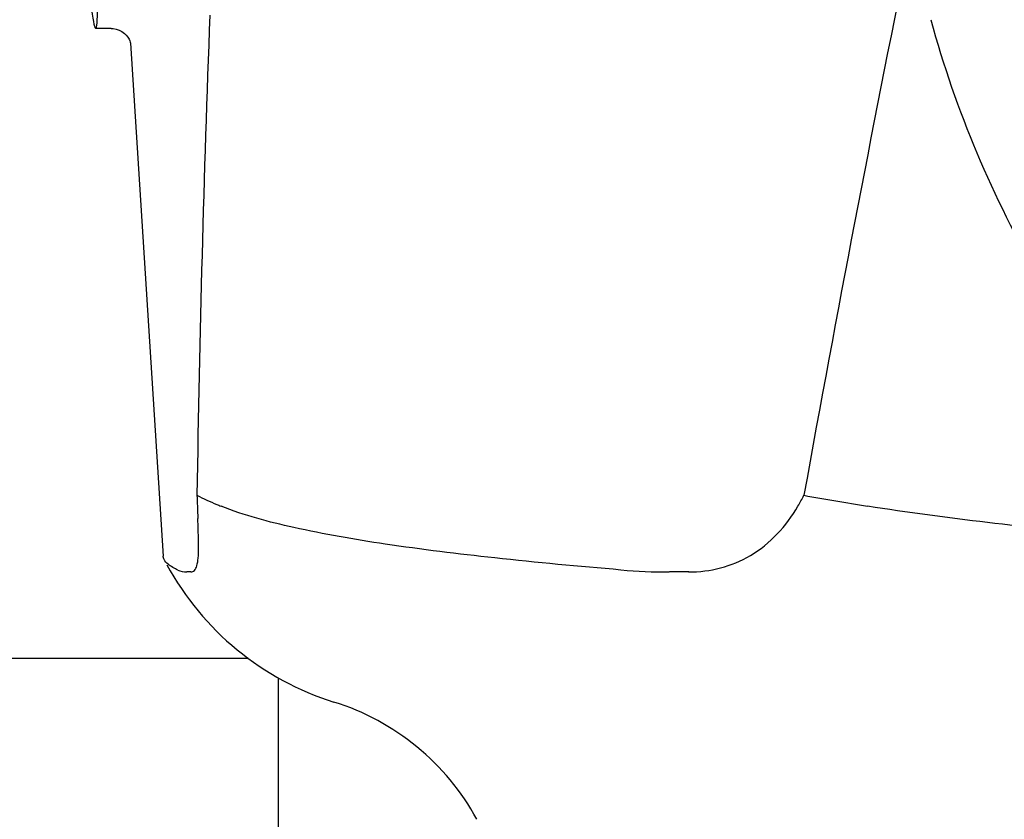
# Model space of a CAD drawing. Units: millimetres. Extents: x 7120 to 11299, y 721 to 6503.
# Drawn here: x 7754 to 7802, y 4913 to 4952 of the extents above; entities that cross this region are included whole.
import ezdxf

# ---------------------------------------------------------------- set-up
doc = ezdxf.new("R2010")
doc.units = ezdxf.units.MM
doc.layers.add('COTAS', color=7, linetype='Continuous')
doc.styles.add('ARIAL', font='arial.ttf')
doc.dimstyles.new('Diseño_PlanosFabricacion', dxfattribs={"dimtxt": 40, "dimasz": 45, "dimexe": 10, "dimexo": 10, "dimgap": 10, "dimtad": 1, "dimtih": 1, "dimtoh": 1, "dimdec": 0, "dimzin": 1, "dimdsep": 46, "dimtxsty": 'ARIAL', "dimcen": 15, "dimadec": 0, "dimazin": 0, "dimtp": 0.05, "dimtm": 0.05, "dimtfac": 1, "dimtdec": 0, "dimtofl": 0, "dimtmove": 0, "dimatfit": 3, "dimfxl": 0, "dimtolj": 1, "dimarcsym": 0})

# ---------------------------------------------------------------- blocks, each defined once
blk = doc.blocks.new('*D13')
at = {"layer": 'COTAS', "color": 0, "lineweight": -2}
for p, q in [((7823.06, 5554.945), (7470.046, 5554.945)), ((7480.046, 5509.945), (7480.046, 4960.543)), ((7480.046, 4350.295), (7480.046, 4899.697)), ((7869.41, 4305.295), (7470.046, 4305.295))]:
    blk.add_line(p, q, dxfattribs=at)
at = {"layer": 'COTAS', "color": 0}
for points in [[(7472.546, 5509.945), (7487.546, 5509.945), (7480.046, 5554.945)], [(7472.546, 4350.295), (7487.546, 4350.295), (7480.046, 4305.295)]]:
    blk.add_solid(points, dxfattribs=at)
at = {"layer": 'Defpoints', "color": 0}
for p in [(7480.046, 5554.945), (7833.06, 5554.945), (7879.41, 4305.295)]:
    blk.add_point(p, dxfattribs=at)
at = {"layer": 'COTAS', "color": 0, "insert": (7480.046, 4930.12), "char_height": 40, "attachment_point": 5, "style": 'ARIAL'}
blk.add_mtext('\\A1;1250 mm', dxfattribs=at)

msp = doc.modelspace()

# ---------------------------------------------------------------- linework, layer by layer
for p, q in [((7758.788, 4951.495), (7758.031, 4951.495)), ((7758.779, 4951.495), (7758.78, 4951.495)), ((7759.725, 4950.783), (7759.725, 4950.781)), ((7759.725, 4950.777), (7761.304, 4925.871)), ((7762.647, 4925.099), (7762.458, 4925.099)), ((7786.837, 4925.099), (7785.898, 4925.099)), ((7765.452, 4920.895), (7724.61, 4920.895)), ((7766.91, 4901.395), (7766.91, 4919.961))]:
    msp.add_line(p, q)
for points in [[(7758.778, 4951.495), (7758.876, 4951.491), (7759.03, 4951.463), (7759.174, 4951.412), (7759.306, 4951.342), (7759.422, 4951.256)], [(7759.422, 4951.256), (7759.517, 4951.162), (7759.591, 4951.066), (7759.648, 4950.971), (7759.685, 4950.888), (7759.707, 4950.827), (7759.719, 4950.785), (7759.725, 4950.755), (7759.728, 4950.738)]]:
    msp.add_lwpolyline(points)
for centre, radius, start, end in [((9069.12, 4698.278), 1297.333, 168.575139, 169.763751), ((8817.995, 4912.218), 1055.177, 177.832056, 179.098319), ((7849.41, 4965.895), 52.7, 195.3769, 210.2675), ((7972.551, 4935.696), 209.714, 181.87799, 182.02197), ((7780.658, 4934.992), 13.296, 329.763, 332.3567), ((7816.716, 5062.059), 135.43, 259.67219, 260.99952), ((7770.498, 4944.172), 17.11, 247.3577, 248.1017), ((7918.892, 4933.85), 156.024, 182.0399, 182.26103), ((7603.541, 4921.348), 159.575, 2.08154, 2.27929), ((7730.219, 4925.933), 32.814, 1.244, 2.1164), ((7748.65, 4926.334), 14.378, 359.8131, 1.241), ((7773.781, 4932.145), 14, 208.5785, 252.6263), ((7785.877, 4953.056), 27.957, 265.2221, 270.0384), ((7766.018, 4907.332), 12, 28.6708, 72.6263)]:
    msp.add_arc(centre, radius, start, end)
msp.add_ellipse((7757.116, 4965.895), major_axis=(-0.916, 14.4), ratio=0.028922, start_param=2.442336, end_param=6.979847)
for points in [[(7762.949, 4928.823), (7763.264, 4928.663), (7763.585, 4928.517), (7763.911, 4928.381)], [(7761.351, 4925.704), (7761.325, 4925.755), (7761.308, 4925.813), (7761.304, 4925.871)], [(7762.015, 4925.196), (7762.153, 4925.133), (7762.307, 4925.099), (7762.458, 4925.099)]]:
    msp.add_open_spline(points, degree=3)
for points, knots in [([(7783.549, 4925.196), (7781.501, 4925.369), (7777.676, 4925.726), (7772.365, 4926.374), (7767.912, 4927.139), (7765.255, 4927.839), (7764.117, 4928.296)], [0, 0, 0, 0, 0.312524, 0.584352, 0.813405, 1, 1, 1, 1]), ([(7786.836, 4925.099), (7787.871, 4925.099), (7790.072, 4925.656), (7791.586, 4927.337), (7792.145, 4928.296)], [0, 0, 0, 0, 0.482248, 1, 1, 1, 1]), ([(7819.797, 4925.866), (7815.59, 4926.161), (7807.485, 4926.802), (7799.395, 4927.681), (7795.529, 4928.296)], [0, 0, 0, 0, 0.518586, 1, 1, 1, 1]), ([(7762.647, 4925.099), (7762.712, 4925.099), (7762.864, 4925.171), (7762.966, 4925.441), (7763.021, 4925.816), (7763.028, 4926.115), (7763.029, 4926.287)], [0, 0, 0, 0, 0.14509, 0.335174, 0.615142, 1, 1, 1, 1]), ([(7761.641, 4925.403), (7761.607, 4925.426), (7761.496, 4925.51), (7761.397, 4925.615), (7761.351, 4925.704)], [0, 0, 0, 0, 0.289602, 1, 1, 1, 1]), ([(7762.015, 4925.196), (7761.98, 4925.212), (7761.851, 4925.274), (7761.726, 4925.344), (7761.641, 4925.403)], [0, 0, 0, 0, 0.275779, 1, 1, 1, 1])]:
    msp.add_open_spline(points, degree=3, knots=knots)

# ---------------------------------------------------------------- dimensions: what is measured, and where the dimension line sits
at = {"layer": 'COTAS', "color": 7}
dim = msp.add_linear_dim(base=(7480.046, 5554.945), p1=(7879.41, 4305.295), p2=(7833.06, 5554.945), angle=90, dimstyle='Diseño_PlanosFabricacion', override={"dimpost": ' mm'}, dxfattribs=at)
dim.commit()
dim.dimension.update_dxf_attribs({"geometry": '*D13', "text_midpoint": (7480.046, 4930.12)})

doc.saveas('drawing.dxf')
